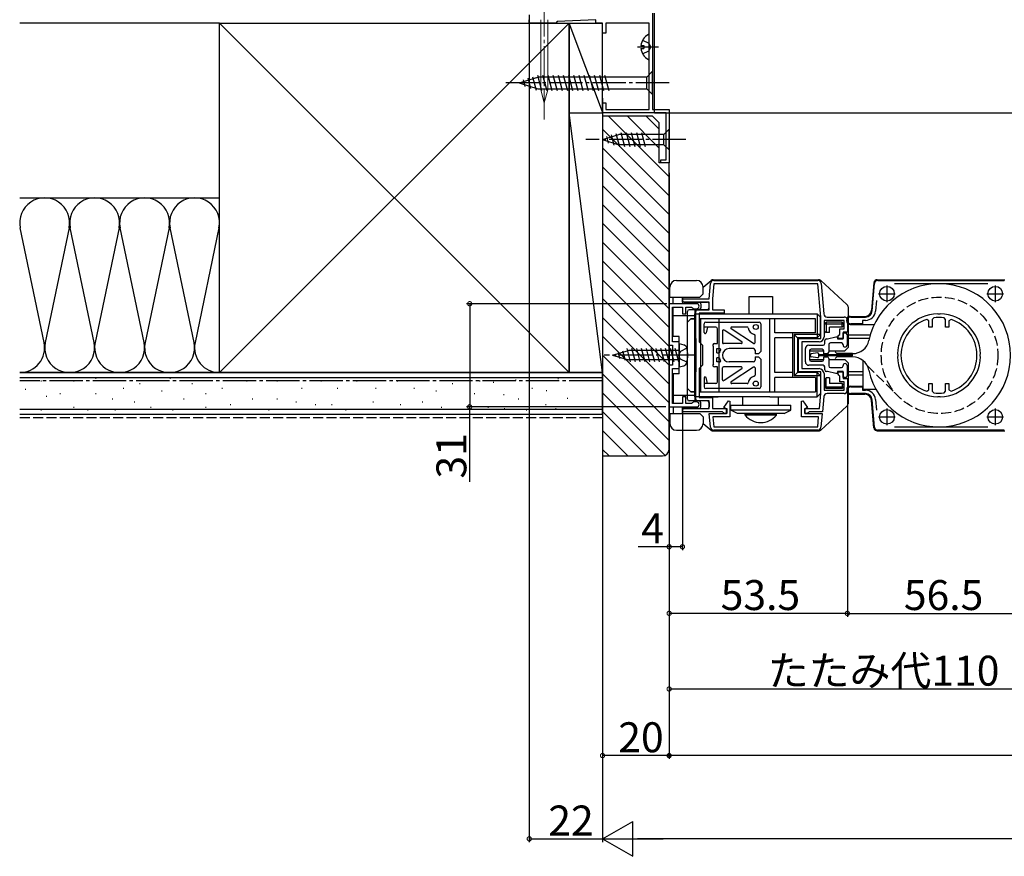
# Model space of a CAD drawing. Extents: x 0 to 1980, y 0 to 3206.
# Drawn here: x 889 to 1185, y 1745 to 1996 of the extents above; entities that cross this region are included whole.
import ezdxf

# ---------------------------------------------------------------- set-up
doc = ezdxf.new("R2010")
doc.units = 0
doc.linetypes.add('YCENTER_1', pattern=[13, 10, -1, 1, -1])
doc.linetypes.add('YHIDDEN_1', pattern=[4, 3, -1])
for name, color, linetype in [('YKK_11', 7, 'CONTINUOUS'), ('YKK_12', 2, 'CONTINUOUS'), ('YKK_13', 4, 'CONTINUOUS'), ('YKK_D', 6, 'CONTINUOUS'), ('YSS_K', 3, 'CONTINUOUS')]:
    doc.layers.add(name, color=color, linetype=linetype)
doc.styles.get("Standard").update_dxf_attribs({"font": 'txt', "bigfont": 'BIGFONT'})

msp = doc.modelspace()

# ---------------------------------------------------------------- linework, layer by layer
at = {"layer": 'YKK_11', "color": 0, "linetype": 'ByBlock', "lineweight": -2}
for p, q in [((1042.25, 1994.87), (1042.25, 1995.87)), ((1062.25, 1995.87), (1050.67, 1995.29)), ((1062.25, 1994.87), (1062.25, 1995.87)), ((1079.25, 1997.87), (1079.25, 1968.87)), ((1050.25, 1994.87), (1042.25, 1994.87)), ((1050.67, 1995.29), (1050.25, 1994.87)), ((1064.25, 1994.87), (1062.25, 1994.87)), ((1064.25, 1991.87), (1064.25, 1994.87)), ((1078.25, 1994.87), (1065.25, 1994.87)), ((1065.25, 1994.87), (1065.25, 1991.87)), ((1078.25, 1968.87), (1078.25, 1994.87)), ((1065.25, 1991.87), (1064.25, 1991.87)), ((1064.25, 1967.87), (1064.25, 1970.87)), ((1064.25, 1970.87), (1065.25, 1970.87)), ((1065.25, 1970.87), (1065.25, 1968.87)), ((1065.25, 1968.87), (1078.25, 1968.87)), ((1079.25, 1968.87), (1084.25, 1968.87)), ((1084.25, 1968.87), (1084.25, 1952.87)), ((1083.35, 1967.87), (1064.25, 1967.87)), ((1083.35, 1953.77), (1083.35, 1967.87)), ((1081.75, 1952.87), (1081.75, 1953.77)), ((1081.75, 1953.77), (1083.35, 1953.77)), ((1084.25, 1952.87), (1081.75, 1952.87)), ((1096.25, 1912.08, 0), (1096.65, 1916.66, 0)), ((1097.65, 1916.58, 0), (1097.25, 1912.03, 0)), ((1097.65, 1917.58, 0), (1128.87, 1917.58, 0)), ((1128.87, 1916.58, 0), (1097.65, 1916.58, 0)), ((1129.75, 1906.53, 0), (1128.87, 1916.58, 0)), ((1129.87, 1916.66, 0), (1130.67, 1907.49, 0)), ((1145.21, 1908.4), (1145.93, 1916.66)), ((1146.93, 1917.58), (1184.88, 1917.58)), ((1179.93, 1916.58), (1151.88, 1916.58)), ((1084.25, 1910.58, 0), (1084.25, 1898.08, 0)), ((1092.5, 1910.58, 0), (1084.25, 1910.58, 0)), ((1088.25, 1911.08, 0), (1088.25, 1912.08, 0)), ((1088.25, 1912.08, 0), (1096.25, 1912.08, 0)), ((1096.25, 1911.08, 0), (1088.25, 1911.08, 0)), ((1096.25, 1908.78, 0), (1096.25, 1911.08, 0)), ((1097.25, 1912.03, 0), (1097.25, 1908.78, 0)), ((1146.49, 1911.58), (1146.21, 1908.31)), ((1085.25, 1899.08, 0), (1085.25, 1909.58, 0)), ((1085.25, 1909.58, 0), (1088.25, 1909.58, 0)), ((1088.25, 1909.58, 0), (1088.25, 1907.58, 0)), ((1088.25, 1907.58, 0), (1089.25, 1907.58, 0)), ((1089.25, 1907.58, 0), (1089.25, 1909.58, 0)), ((1089.25, 1909.58, 0), (1090.96, 1909.58, 0)), ((1090.96, 1909.58, 0), (1091.26, 1909.33, 0)), ((1091.26, 1909.33, 0), (1091.55, 1909.08, 0)), ((1091.55, 1909.08, 0), (1092.5, 1909.08, 0)), ((1092.25, 1881.38, 0), (1092.25, 1908.78, 0)), ((1092.25, 1908.78, 0), (1096.25, 1908.78, 0)), ((1100.75, 1907.78, 0), (1093.25, 1907.78, 0)), ((1093.25, 1907.78, 0), (1093.25, 1899.08, 0)), ((1097.25, 1908.78, 0), (1100.75, 1908.78, 0)), ((1100.75, 1908.78, 0), (1100.75, 1907.78, 0)), ((1164.98, 1907.45), (1164.79, 1907.57)), ((1165.52, 1907.45), (1164.98, 1907.45)), ((1165.71, 1907.57), (1165.52, 1907.45)), ((1129.75, 1900.08, 0), (1129.75, 1906.53, 0)), ((1136.75, 1905.58, 0), (1130.75, 1905.58, 0)), ((1130.75, 1905.58, 0), (1130.75, 1900.58, 0)), ((1131.67, 1906.58, 0), (1136.75, 1906.58, 0)), ((1136.75, 1903.08, 0), (1136.75, 1905.58, 0)), ((1137.75, 1905.58, 0), (1137.75, 1902.08, 0)), ((1138.75, 1906.58), (1143.22, 1906.58)), ((1142.25, 1904.58), (1138.75, 1904.58)), ((1143.22, 1905.58), (1142.25, 1905.58)), ((1142.25, 1905.58), (1142.25, 1904.58)), ((1162.25, 1905.4), (1161.59, 1905.87)), ((1162.25, 1903.58), (1162.25, 1905.4)), ((1163.68, 1906.37), (1163.25, 1905.87)), ((1163.25, 1905.87), (1163.25, 1903.58)), ((1167.25, 1905.87), (1166.82, 1906.37)), ((1167.25, 1903.58), (1167.25, 1905.87)), ((1168.91, 1905.87), (1168.25, 1905.4)), ((1168.25, 1905.4), (1168.25, 1903.58)), ((1134.95, 1900.78, 0), (1135.2, 1901.08, 0)), ((1135.2, 1901.08, 0), (1135.45, 1901.37, 0)), ((1135.45, 1901.37, 0), (1135.45, 1903.08, 0)), ((1135.45, 1903.08, 0), (1136.75, 1903.08, 0)), ((1137.75, 1902.08, 0), (1136.45, 1902.08, 0)), ((1136.45, 1902.08, 0), (1136.45, 1900.08, 0)), ((1163.25, 1903.58), (1162.25, 1903.58)), ((1168.25, 1903.58), (1167.25, 1903.58)), ((1084.25, 1898.08, 0), (1085.25, 1898.08, 0)), ((1087.25, 1899.08, 0), (1085.25, 1899.08, 0)), ((1085.25, 1898.08, 0), (1085.25, 1892.08, 0)), ((1087.25, 1895.53, 0), (1087.25, 1899.08, 0)), ((1093.25, 1899.08, 0), (1094.25, 1898.08, 0)), ((1094.25, 1898.08, 0), (1094.25, 1892.08, 0)), ((1123.05, 1890.08, 0), (1123.05, 1900.08, 0)), ((1123.05, 1900.08, 0), (1129.75, 1900.08, 0)), ((1129.25, 1899.08, 0), (1124.05, 1899.08, 0)), ((1124.05, 1899.08, 0), (1124.05, 1891.08, 0)), ((1134.95, 1900.08, 0), (1134.95, 1900.78, 0)), ((1136.45, 1900.08, 0), (1134.95, 1900.08, 0)), ((1087.13, 1895.35, 0), (1087.25, 1895.53, 0)), ((1087.13, 1894.8, 0), (1087.13, 1895.35, 0)), ((1152.76, 1895.54), (1152.88, 1895.35)), ((1152.76, 1895.54), (1152.88, 1895.35)), ((1152.88, 1895.35), (1152.88, 1894.8)), ((1177.63, 1895.35), (1177.74, 1895.54)), ((1177.63, 1894.8), (1177.63, 1895.35)), ((1085.25, 1892.08, 0), (1084.25, 1892.08, 0)), ((1084.25, 1892.08, 0), (1084.25, 1879.58, 0)), ((1087.25, 1894.62, 0), (1087.13, 1894.8, 0)), ((1087.25, 1891.08, 0), (1087.25, 1894.62, 0)), ((1094.25, 1892.08, 0), (1093.25, 1891.08, 0)), ((1152.88, 1894.8), (1152.76, 1894.61)), ((1177.74, 1894.61), (1177.63, 1894.8)), ((1085.25, 1880.58, 0), (1085.25, 1891.08, 0)), ((1085.25, 1891.08, 0), (1087.25, 1891.08, 0)), ((1093.25, 1891.08, 0), (1093.25, 1882.38, 0)), ((1129.75, 1890.08, 0), (1123.05, 1890.08, 0)), ((1124.05, 1891.08, 0), (1129.25, 1891.08, 0)), ((1129.75, 1883.62, 0), (1129.75, 1890.08, 0)), ((1130.75, 1889.58, 0), (1130.75, 1884.58, 0)), ((1134.95, 1889.37, 0), (1134.95, 1890.08, 0)), ((1134.95, 1890.08, 0), (1136.45, 1890.08, 0)), ((1135.2, 1889.08, 0), (1134.95, 1889.37, 0)), ((1135.45, 1888.78, 0), (1135.2, 1889.08, 0)), ((1136.45, 1890.08, 0), (1136.45, 1888.08, 0)), ((1135.45, 1887.08, 0), (1135.45, 1888.78, 0)), ((1136.75, 1887.08, 0), (1135.45, 1887.08, 0)), ((1136.45, 1888.08, 0), (1137.75, 1888.08, 0)), ((1136.75, 1884.58, 0), (1136.75, 1887.08, 0)), ((1137.75, 1888.08, 0), (1137.75, 1884.58, 0)), ((1162.25, 1884.75), (1162.25, 1886.58)), ((1162.25, 1886.58), (1163.25, 1886.58)), ((1163.25, 1886.58), (1163.25, 1884.28)), ((1167.25, 1884.28), (1167.25, 1886.58)), ((1167.25, 1886.58), (1168.25, 1886.58)), ((1168.25, 1886.58), (1168.25, 1884.75)), ((1129.35, 1879.08, 0), (1129.75, 1883.62, 0)), ((1130.75, 1884.58, 0), (1136.75, 1884.58, 0)), ((1136.75, 1883.58, 0), (1131.67, 1883.58, 0)), ((1138.75, 1885.58), (1142.25, 1885.58)), ((1143.22, 1883.58), (1138.75, 1883.58)), ((1142.25, 1885.58), (1142.25, 1884.58)), ((1142.25, 1884.58), (1143.22, 1884.58)), ((1161.59, 1884.28), (1162.25, 1884.75)), ((1163.25, 1884.28), (1163.68, 1883.78)), ((1166.82, 1883.78), (1167.25, 1884.28)), ((1168.25, 1884.75), (1168.91, 1884.28)), ((1088.25, 1880.58, 0), (1085.25, 1880.58, 0)), ((1089.25, 1882.58, 0), (1088.25, 1882.58, 0)), ((1088.25, 1882.58, 0), (1088.25, 1880.58, 0)), ((1089.25, 1880.58, 0), (1089.25, 1882.58, 0)), ((1090.96, 1880.58, 0), (1089.25, 1880.58, 0)), ((1091.26, 1880.83, 0), (1090.96, 1880.58, 0)), ((1091.55, 1881.08, 0), (1091.26, 1880.83, 0)), ((1092.5, 1881.08, 0), (1091.55, 1881.08, 0)), ((1096.25, 1881.38, 0), (1092.25, 1881.38, 0)), ((1093.25, 1882.38, 0), (1097.25, 1882.38, 0)), ((1096.25, 1879.08, 0), (1096.25, 1881.38, 0)), ((1097.25, 1882.38, 0), (1097.25, 1879.08, 0)), ((1100.68, 1879.45, 0), (1102.08, 1881.43, 0)), ((1102.08, 1881.43, 0), (1102.5, 1881.29, 0)), ((1102.5, 1881.29, 0), (1102.5, 1876.58, 0)), ((1124, 1881.29, 0), (1124.42, 1881.43, 0)), ((1124, 1876.58, 0), (1124, 1881.29, 0)), ((1124.42, 1881.43, 0), (1125.82, 1879.45, 0)), ((1130.67, 1882.66, 0), (1130.27, 1878.08, 0)), ((1145.93, 1873.49), (1145.21, 1881.75)), ((1146.21, 1881.84), (1146.49, 1878.57)), ((1164.79, 1882.58), (1164.98, 1882.7)), ((1164.98, 1882.7), (1165.52, 1882.7)), ((1165.52, 1882.7), (1165.71, 1882.58)), ((1084.25, 1879.58, 0), (1092.5, 1879.58, 0)), ((1088.25, 1878.08, 0), (1088.25, 1879.08, 0)), ((1088.25, 1879.08, 0), (1096.25, 1879.08, 0)), ((1100.26, 1878.08, 0), (1088.25, 1878.08, 0)), ((1096.67, 1873.49, 0), (1096.31, 1877.58, 0)), ((1096.31, 1877.58, 0), (1101.5, 1877.58, 0)), ((1097.25, 1879.08, 0), (1101.55, 1879.08, 0)), ((1100.56, 1877.83, 0), (1100.26, 1878.08, 0)), ((1100.85, 1877.58, 0), (1100.56, 1877.83, 0)), ((1101.5, 1878.88, 0), (1100.68, 1879.45, 0)), ((1101.55, 1877.58, 0), (1100.85, 1877.58, 0)), ((1101.5, 1877.58, 0), (1101.5, 1878.88, 0)), ((1101.55, 1879.08, 0), (1101.55, 1877.58, 0)), ((1124.95, 1877.58, 0), (1124.95, 1879.08, 0)), ((1124.95, 1879.08, 0), (1129.35, 1879.08, 0)), ((1125.65, 1877.58, 0), (1124.95, 1877.58, 0)), ((1125.82, 1879.45, 0), (1125, 1878.88, 0)), ((1125, 1878.88, 0), (1125, 1877.58, 0)), ((1125, 1877.58, 0), (1130.19, 1877.58, 0)), ((1125.95, 1877.83, 0), (1125.65, 1877.58, 0)), ((1126.24, 1878.08, 0), (1125.95, 1877.83, 0)), ((1130.27, 1878.08, 0), (1126.24, 1878.08, 0)), ((1130.19, 1877.58, 0), (1129.83, 1873.49, 0)), ((1102.5, 1876.58, 0), (1097.41, 1876.58, 0)), ((1097.41, 1876.58, 0), (1097.67, 1873.58, 0)), ((1129.1, 1876.58, 0), (1124, 1876.58, 0)), ((1128.84, 1873.58, 0), (1129.1, 1876.58, 0)), ((1097.67, 1873.58, 0), (1128.84, 1873.58, 0)), ((1128.84, 1872.58, 0), (1097.67, 1872.58, 0)), ((1184.88, 1872.58), (1146.93, 1872.58)), ((1151.88, 1873.58), (1179.93, 1873.58))]:
    msp.add_line(p, q, dxfattribs=at)
at = {"layer": 'YKK_11', "color": 2}
for p, q in [((1149.65, 1916.08), (1149.65, 1911.08)), ((1182.15, 1916.08), (1182.15, 1911.08)), ((1147.15, 1913.58), (1152.15, 1913.58)), ((1179.65, 1913.58), (1184.65, 1913.58)), ((1149.65, 1879.08), (1149.65, 1874.08)), ((1182.15, 1879.08), (1182.15, 1874.08)), ((1147.15, 1876.58), (1152.15, 1876.58)), ((1179.65, 1876.58), (1184.65, 1876.58))]:
    msp.add_line(p, q, dxfattribs=at)
at = {"layer": 'YKK_11', "color": 0, "linetype": 'ByBlock', "lineweight": -2}
for centre, radius, start, end in [((1097.65, 1916.58, 0), 1, 90, 175), ((1128.87, 1916.58, 0), 1, 5, 90), ((1146.93, 1916.58), 1, 90, 175), ((1092.5, 1909.83, 0), 0.75, 270, 90), ((1131.67, 1907.58, 0), 1, 185, 270), ((1143.22, 1908.58), 2, 270, 355), ((1143.22, 1908.58), 3, 270, 355), ((1165.25, 1895.08), 12.5, 92.1176, 177.8824), ((1165.25, 1895.08), 12.5, 2.1176, 87.8824), ((1136.75, 1905.58, 0), 1, 0, 90), ((1138.75, 1905.58), 1, 90, 270), ((1165.25, 1895.08), 11.4, 108.7295, 251.2705), ((1165.25, 1895.08), 11.4, 82.0901, 97.9099), ((1165.25, 1895.08), 11.4, 288.7295, 71.2705), ((1129.25, 1900.58, 0), 1.5, 270, 360), ((1165.25, 1895.08), 12.5, 182.1176, 267.8824), ((1165.25, 1895.08), 12.5, 272.1176, 357.8824), ((1129.25, 1889.58, 0), 1.5, 0, 90), ((1131.67, 1882.58, 0), 1, 90, 175), ((1136.75, 1884.58, 0), 1, 270, 360), ((1138.75, 1884.58), 1, 90, 270), ((1143.22, 1881.58), 3, 5, 90), ((1143.22, 1881.58), 2, 5, 90), ((1165.25, 1895.08), 11.4, 262.0901, 277.9099), ((1092.5, 1880.33, 0), 0.75, 270, 90), ((1097.67, 1873.58, 0), 1, 185, 270), ((1128.84, 1873.58, 0), 1, 270, 355), ((1146.93, 1873.58), 1, 185, 270)]:
    msp.add_arc(centre, radius, start, end, dxfattribs=at)
at = {"layer": 'YKK_12', "linetype": 'Continuous'}
for p, q in [((1079.75, 1997.87), (1079.75, 1967.87)), ((1079.85, 1967.87), (1347, 1967.87))]:
    msp.add_line(p, q, dxfattribs=at)
at = {"layer": 'YKK_12', "linetype": 'YHIDDEN_1'}
msp.add_line((1143.69, 1892.02), (1152.08, 1883.79), dxfattribs=at)
msp.add_circle((1165.45, 1895.08), 17.5, dxfattribs=at)
at = {"layer": 'YKK_13', "linetype": 'YCENTER_1', "lineweight": 13}
msp.add_line((1046.75, 2000.87), (1046.75, 1965.87), dxfattribs=at)
at = {"layer": 'YKK_13', "linetype": 'Continuous', "lineweight": 13}
for p, q in [((1045.7, 1995.87), (1045.7, 1974.79)), ((1047.8, 1974.79), (1047.8, 1995.87)), ((1046.75, 1970.87), (1045.7, 1974.79)), ((1046.75, 1974.93), (1046.75, 1970.87)), ((1046.75, 1970.87), (1047.8, 1974.79))]:
    msp.add_line(p, q, dxfattribs=at)
at = {"layer": 'YKK_13', "linetype": 'YHIDDEN_1'}
for p, q in [((1076.29, 1989.72), (1078.1, 1988.82)), ((1078.71, 1987.67), (1078.1, 1988.82)), ((1078.71, 1987.67), (1078.1, 1986.53)), ((1076.29, 1985.62), (1078.1, 1986.53)), ((1087.66, 1896.23), (1087.04, 1895.08)), ((1087.66, 1893.93), (1087.04, 1895.08)), ((1089.6, 1897.18), (1087.66, 1896.23)), ((1089.6, 1892.98), (1087.66, 1893.93))]:
    msp.add_line(p, q, dxfattribs=at)
at = {"layer": 'YKK_13', "linetype": 'Continuous'}
for p, q in [((1078.25, 1984.08), (1078.25, 1991.27)), ((1075.77, 1988.1), (1076.65, 1988.1)), ((1075.77, 1987.25), (1076.65, 1987.25)), ((1076.65, 1988.1), (1076.65, 1987.25)), ((1039.25, 1976.87), (1044.8, 1978.62)), ((1040.4, 1977.81), (1040.95, 1975.76)), ((1041.83, 1978.26), (1042.64, 1975.23)), ((1043.26, 1978.71), (1044.34, 1974.69)), ((1044.7, 1979.17), (1045.93, 1974.57)), ((1077.5, 1978.62), (1044.8, 1978.62)), ((1046.25, 1979.17), (1047.48, 1974.57)), ((1047.8, 1979.17), (1049.03, 1974.57)), ((1049.35, 1979.17), (1050.58, 1974.57)), ((1050.9, 1979.17), (1052.14, 1974.57)), ((1052.46, 1979.17), (1053.69, 1974.57)), ((1054.01, 1979.17), (1055.24, 1974.57)), ((1055.56, 1979.17), (1056.8, 1974.57)), ((1057.12, 1979.17), (1058.35, 1974.57)), ((1058.67, 1979.17), (1059.9, 1974.57)), ((1060.22, 1979.17), (1061.45, 1974.57)), ((1061.78, 1979.17), (1063.01, 1974.57)), ((1063.33, 1979.17), (1064.56, 1974.57)), ((1064.88, 1979.17), (1066.11, 1974.57)), ((1079.25, 1980.37), (1077.5, 1978.62)), ((1077.5, 1975.12), (1077.5, 1978.62)), ((1079.25, 1973.37), (1079.25, 1980.37)), ((1039.25, 1976.87), (1044.8, 1975.12)), ((1044.8, 1975.12), (1077.5, 1975.12)), ((1079.25, 1973.37), (1077.5, 1975.12)), ((1084.25, 1962.97), (1082.7, 1961.42)), ((1084.25, 1956.77), (1084.25, 1962.97)), ((1064.25, 1959.87), (1069.17, 1961.42)), ((1065.4, 1960.81), (1065.95, 1958.76)), ((1066.83, 1961.26), (1067.64, 1958.23)), ((1068.26, 1961.71), (1069.32, 1957.77)), ((1082.7, 1961.42), (1069.17, 1961.42)), ((1069.75, 1961.97), (1070.87, 1957.77)), ((1071.3, 1961.97), (1072.42, 1957.77)), ((1072.85, 1961.97), (1073.98, 1957.77)), ((1074.4, 1961.97), (1075.53, 1957.77)), ((1075.96, 1961.97), (1077.08, 1957.77)), ((1082.7, 1958.32), (1082.7, 1961.42)), ((1064.25, 1959.87), (1069.17, 1958.32)), ((1082.7, 1958.32), (1069.17, 1958.32)), ((1084.25, 1956.77), (1082.7, 1958.32)), ((1097.51, 1917.78), (1129.07, 1917.78)), ((1129.74, 1917.52), (1137.62, 1910.37)), ((1145.73, 1916.86), (1145.01, 1908.6)), ((1146.73, 1917.78), (1185.08, 1917.78)), ((1108.25, 1912.78), (1115.25, 1912.78)), ((1108.25, 1907.58), (1108.25, 1912.78)), ((1115.25, 1912.78), (1115.25, 1907.58)), ((1092.25, 1907.58), (1128.65, 1907.58)), ((1128.65, 1907.58), (1128.65, 1900.28)), ((1128.65, 1907.58), (1129.65, 1906.58)), ((1137.95, 1909.63), (1137.95, 1897.38)), ((1128.15, 1906.08), (1093.25, 1906.08)), ((1094.75, 1901.88), (1094.75, 1904.58)), ((1095.25, 1905.08), (1111.25, 1905.08)), ((1111.75, 1904.58), (1111.75, 1896.23)), ((1114.44, 1884.08), (1114.44, 1906.08)), ((1115.94, 1901.78), (1115.94, 1906.08)), ((1128.15, 1901.78), (1128.15, 1906.08)), ((1129.65, 1901.28), (1129.65, 1906.58)), ((1130.85, 1904.58), (1131.35, 1905.08)), ((1130.85, 1904.58), (1136.65, 1904.58)), ((1130.85, 1902.38), (1130.85, 1904.58)), ((1131.35, 1905.08), (1131.35, 1901.88)), ((1136.15, 1905.08), (1131.35, 1905.08)), ((1136.15, 1903.58), (1136.15, 1905.08)), ((1136.65, 1904.58), (1136.15, 1905.08)), ((1136.15, 1903.58), (1136.65, 1904.08)), ((1136.65, 1904.08), (1136.65, 1904.58)), ((1137.55, 1905.38), (1137.55, 1905.78)), ((1137.95, 1906.78), (1143.04, 1906.78)), ((1138.55, 1904.38), (1145.87, 1904.38)), ((1098.25, 1903.58), (1094.75, 1903.58)), ((1095.75, 1903.58), (1095.34, 1901.78)), ((1098.75, 1898.58), (1098.75, 1903.08)), ((1100.25, 1902.41), (1100.25, 1898.88)), ((1106.09, 1899.13), (1100.72, 1902.66)), ((1109.59, 1898.62), (1102.89, 1903.02)), ((1107.72, 1903.58), (1103.05, 1903.58)), ((1110.05, 1898.88), (1110.05, 1901.08)), ((1128.15, 1901.78), (1115.94, 1901.78)), ((1121.25, 1901.78), (1121.25, 1888.38)), ((1122.75, 1900.28), (1121.75, 1901.28)), ((1121.75, 1901.28), (1121.75, 1888.88)), ((1129.65, 1901.28), (1121.75, 1901.28)), ((1128.65, 1900.28), (1129.65, 1901.28)), ((1130.85, 1902.38), (1131.35, 1901.88)), ((1132.35, 1901.88), (1131.35, 1901.88)), ((1132.35, 1901.88), (1132.35, 1903.58)), ((1136.15, 1903.58), (1132.35, 1903.58)), ((1136.45, 1899.98), (1136.45, 1901.78)), ((1136.45, 1901.78), (1137.15, 1901.78)), ((1137.65, 1901.28), (1137.65, 1898.18)), ((1144.61, 1901.08), (1137.95, 1901.08)), ((1087.25, 1898.58), (1087.25, 1891.58)), ((1087.25, 1898.58), (1088.66, 1898.2)), ((1097.85, 1898.58), (1098.75, 1898.58)), ((1105.93, 1898.58), (1100.55, 1898.58)), ((1115.94, 1889.88), (1115.94, 1900.28)), ((1121.25, 1900.28), (1115.94, 1900.28)), ((1128.65, 1900.28), (1122.75, 1900.28)), ((1122.75, 1900.28), (1122.75, 1889.88)), ((1126.15, 1898.08), (1130.45, 1898.08)), ((1130.95, 1898.58), (1130.95, 1899.48)), ((1131.45, 1899.98), (1131.75, 1899.98)), ((1131.75, 1899.98), (1134.25, 1900.58)), ((1132.15, 1898.28), (1132.15, 1896.03)), ((1135.95, 1898.78), (1132.65, 1898.78)), ((1134.25, 1900.58), (1134.75, 1900.58)), ((1134.75, 1900.58), (1134.75, 1899.98)), ((1134.75, 1899.98), (1136.45, 1899.98)), ((1136.45, 1898.18), (1136.45, 1898.28)), ((1144.34, 1900.08), (1137.95, 1900.08)), ((1067.25, 1895.08), (1072.08, 1896.48)), ((1067.25, 1895.08), (1072.08, 1893.68)), ((1067.86, 1894.83), (1067.73, 1895.28)), ((1069.49, 1894.15), (1069.04, 1895.82)), ((1071.12, 1893.48), (1070.34, 1896.36)), ((1072.67, 1893.08), (1071.6, 1897.08)), ((1087.25, 1896.48), (1072.08, 1896.48)), ((1074.12, 1893.08), (1073.05, 1897.08)), ((1075.57, 1893.08), (1074.5, 1897.08)), ((1077.02, 1893.08), (1075.95, 1897.08)), ((1078.47, 1893.08), (1077.4, 1897.08)), ((1079.92, 1893.08), (1078.85, 1897.08)), ((1081.37, 1893.08), (1080.3, 1897.08)), ((1082.82, 1893.08), (1081.75, 1897.08)), ((1084.27, 1893.08), (1083.2, 1897.08)), ((1085.72, 1893.08), (1084.64, 1897.08)), ((1087.17, 1893.08), (1086.09, 1897.08)), ((1097.55, 1892.48), (1097.55, 1897.68)), ((1098.55, 1897.08), (1099.42, 1897.08)), ((1098.55, 1895.83), (1098.55, 1897.08)), ((1098.55, 1895.83), (1099.35, 1895.83)), ((1109.55, 1897.08), (1102.25, 1897.08)), ((1110.05, 1896.58), (1110.05, 1895.53)), ((1111.05, 1895.53), (1110.05, 1895.53)), ((1111.75, 1896.23), (1111.05, 1895.53)), ((1125.15, 1893.08), (1125.15, 1897.08)), ((1126.35, 1896.38), (1126.35, 1893.78)), ((1126.35, 1896.38), (1130.65, 1896.38)), ((1126.35, 1896.38), (1126.35, 1893.78)), ((1126.35, 1896.38), (1126.35, 1893.78)), ((1126.35, 1896.38), (1130.65, 1896.38)), ((1126.65, 1894.94), (1126.65, 1895.21)), ((1130.15, 1896.88), (1126.85, 1896.88)), ((1128.81, 1895.78), (1126.91, 1895.51)), ((1129.15, 1894.67), (1129.15, 1895.48)), ((1129.15, 1895.28), (1139.15, 1895.28)), ((1130.65, 1895.53), (1130.65, 1896.38)), ((1131.65, 1895.53), (1130.65, 1895.53)), ((1132.15, 1896.38), (1136.95, 1896.38)), ((1134.55, 1895.58), (1134.05, 1896.08)), ((1139.33, 1895.58), (1134.55, 1895.58)), ((1136.95, 1896.38), (1137.95, 1897.38)), ((1139.15, 1895.28), (1139.15, 1894.88)), ((1087.25, 1893.68), (1072.08, 1893.68)), ((1099.35, 1894.33), (1098.55, 1894.33)), ((1098.55, 1893.08), (1098.55, 1894.33)), ((1099.42, 1893.08), (1098.55, 1893.08)), ((1109.55, 1893.08), (1102.25, 1893.08)), ((1110.05, 1894.63), (1110.05, 1893.58)), ((1110.05, 1894.63), (1111.05, 1894.63)), ((1111.05, 1894.63), (1111.75, 1893.93)), ((1111.75, 1893.93), (1111.75, 1885.58)), ((1130.45, 1892.08), (1126.15, 1892.08)), ((1126.35, 1893.78), (1130.65, 1893.78)), ((1126.35, 1893.78), (1130.65, 1893.78)), ((1126.85, 1893.28), (1130.15, 1893.28)), ((1128.81, 1894.37), (1126.91, 1894.64)), ((1139.15, 1894.88), (1129.15, 1894.88)), ((1130.65, 1893.78), (1130.65, 1894.63)), ((1130.65, 1894.63), (1131.65, 1894.63)), ((1132.15, 1894.13), (1132.15, 1891.88)), ((1132.15, 1893.78), (1136.95, 1893.78)), ((1134.55, 1894.58), (1134.05, 1894.08)), ((1139.33, 1894.58), (1134.55, 1894.58)), ((1136.95, 1893.78), (1137.95, 1892.78)), ((1137.95, 1892.78), (1137.95, 1880.52)), ((1142.45, 1892.58), (1142.45, 1893.48)), ((1142.45, 1884.88), (1142.45, 1892.58)), ((1087.25, 1891.58), (1088.66, 1891.95)), ((1098.75, 1891.58), (1097.85, 1891.58)), ((1098.75, 1887.08), (1098.75, 1891.58)), ((1100.25, 1887.75), (1100.25, 1891.28)), ((1105.93, 1891.58), (1100.55, 1891.58)), ((1106.09, 1891.02), (1100.72, 1887.5)), ((1109.59, 1891.53), (1102.89, 1887.13)), ((1110.05, 1891.28), (1110.05, 1889.08)), ((1121.25, 1889.88), (1115.94, 1889.88)), ((1122.75, 1889.88), (1121.75, 1888.88)), ((1128.65, 1889.88), (1122.75, 1889.88)), ((1128.65, 1882.58), (1128.65, 1889.88)), ((1128.65, 1889.88), (1129.65, 1888.88)), ((1130.95, 1890.68), (1130.95, 1891.58)), ((1131.75, 1890.18), (1131.45, 1890.18)), ((1134.25, 1889.58), (1131.75, 1890.18)), ((1132.65, 1891.38), (1135.95, 1891.38)), ((1134.75, 1889.58), (1134.25, 1889.58)), ((1136.45, 1890.18), (1134.75, 1890.18)), ((1134.75, 1890.18), (1134.75, 1889.58)), ((1136.45, 1891.88), (1136.45, 1891.98)), ((1136.45, 1888.38), (1136.45, 1890.18)), ((1137.65, 1891.98), (1137.65, 1888.88)), ((1142.45, 1890.08), (1137.95, 1890.08)), ((1142.45, 1889.08), (1137.95, 1889.08)), ((1094.75, 1888.28), (1094.75, 1885.58)), ((1098.25, 1886.58), (1094.75, 1886.58)), ((1095.75, 1886.58), (1095.34, 1888.37)), ((1107.72, 1886.58), (1103.05, 1886.58)), ((1128.15, 1888.38), (1115.94, 1888.38)), ((1115.94, 1884.08), (1115.94, 1888.38)), ((1129.65, 1888.88), (1121.75, 1888.88)), ((1128.15, 1888.38), (1128.15, 1884.08)), ((1129.65, 1888.88), (1129.65, 1883.58)), ((1130.85, 1887.78), (1131.35, 1888.28)), ((1130.85, 1887.78), (1130.85, 1885.58)), ((1131.35, 1885.08), (1131.35, 1888.28)), ((1132.35, 1888.28), (1131.35, 1888.28)), ((1132.35, 1888.28), (1132.35, 1886.58)), ((1136.15, 1886.58), (1132.35, 1886.58)), ((1136.15, 1886.58), (1136.15, 1885.08)), ((1136.15, 1886.58), (1136.65, 1886.08)), ((1137.15, 1888.38), (1136.45, 1888.38)), ((1093.25, 1884.08), (1128.15, 1884.08)), ((1111.25, 1885.08), (1095.25, 1885.08)), ((1128.65, 1882.58), (1129.65, 1883.58)), ((1130.85, 1885.58), (1136.65, 1885.58)), ((1130.85, 1885.58), (1131.35, 1885.08)), ((1136.15, 1885.08), (1131.35, 1885.08)), ((1136.65, 1885.58), (1136.15, 1885.08)), ((1136.65, 1886.08), (1136.65, 1885.58)), ((1137.55, 1884.78), (1137.55, 1884.38)), ((1137.95, 1883.38), (1143.02, 1883.38)), ((1138.55, 1885.78), (1142.45, 1885.78)), ((1142.45, 1884.88), (1146.33, 1884.88)), ((1114.5, 1882.58), (1092.25, 1882.58)), ((1093.95, 1882.58), (1099, 1882.58)), ((1106.4, 1880.08), (1106.4, 1882.58)), ((1114.5, 1882.58), (1128.65, 1882.58)), ((1117.1, 1880.08), (1117.1, 1882.58)), ((1145.73, 1873.29), (1145.01, 1881.55)), ((1102.75, 1878.58), (1102.75, 1880.08)), ((1102.75, 1880.08), (1120.75, 1880.08)), ((1120.75, 1878.58), (1102.75, 1878.58)), ((1104.75, 1877.58), (1102.75, 1878.58)), ((1118.75, 1877.58), (1104.75, 1877.58)), ((1107.05, 1877.09), (1107.05, 1877.38)), ((1107.05, 1877.38), (1116.45, 1877.38)), ((1108.25, 1877.58), (1108.25, 1877.38)), ((1108.25, 1877.38), (1115.25, 1877.38)), ((1115.25, 1877.38), (1115.25, 1877.58)), ((1116.45, 1877.09), (1116.45, 1877.38)), ((1118.75, 1877.58), (1120.75, 1878.58)), ((1120.75, 1878.58), (1120.75, 1880.08)), ((1129.74, 1872.63), (1137.62, 1879.78)), ((1116.45, 1877.09), (1107.05, 1877.09)), ((1097.51, 1872.38), (1129.07, 1872.38)), ((1146.73, 1872.38), (1185.08, 1872.38))]:
    msp.add_line(p, q, dxfattribs=at)
at = {"layer": 'YKK_13', "linetype": 'YCENTER_1'}
for p, q in [((1074.75, 1987.67), (1081.07, 1987.67)), ((1084.25, 1976.87), (1034.25, 1976.87)), ((1089.25, 1959.87), (1059.25, 1959.87)), ((1092.35, 1895.08), (1064.75, 1895.08))]:
    msp.add_line(p, q, dxfattribs=at)
at = {"layer": 'YKK_13'}
for p, q in [((1086.45, 1917.58, 0), (1092.45, 1917.58, 0)), ((1094.45, 1915.53), (1096.87, 1917.54)), ((1084.45, 1912.58, 0), (1084.45, 1915.58, 0)), ((1093.45, 1912.58, 0), (1094.45, 1913.58, 0)), ((1094.45, 1913.58, 0), (1094.45, 1915.58, 0)), ((1084.45, 1912.58, 0), (1093.45, 1912.58, 0)), ((1085.45, 1910.58, 0), (1085.45, 1912.58, 0)), ((1088.25, 1911.58), (1088.25, 1912.58, 0)), ((1088.25, 1912.58, 0), (1088.25, 1910.58, 0)), ((1093.25, 1911.08, 0), (1088.25, 1911.08, 0)), ((1093.25, 1911.08, 0), (1088.25, 1911.08, 0)), ((1088.75, 1911.08), (1095.75, 1911.08)), ((1093.75, 1910.58, 0), (1093.75, 1909.28, 0)), ((1096.25, 1909.28), (1096.25, 1910.58)), ((1085.45, 1900.68, 0), (1085.45, 1909.56, 0)), ((1085.45, 1907.08, 0), (1091.95, 1907.08, 0)), ((1089.75, 1881.88), (1089.75, 1908.28)), ((1095.75, 1908.78), (1090.25, 1908.78)), ((1091.95, 1909.08, 0), (1091.95, 1881.08, 0)), ((1091.95, 1882.58, 0), (1091.95, 1907.58, 0)), ((1092.25, 1882.58), (1092.25, 1907.58)), ((1093.25, 1908.78, 0), (1092.75, 1908.78, 0)), ((1093.25, 1908.78, 0), (1092.75, 1908.78, 0)), ((1089.75, 1905.08), (1090.75, 1906.08)), ((1092.25, 1906.08), (1090.75, 1906.08)), ((1090.75, 1906.08), (1092.25, 1906.08)), ((1093.75, 1884.08), (1093.75, 1906.08)), ((1099.25, 1884.08), (1099.25, 1906.08)), ((1087.25, 1900.68, 0), (1085.45, 1900.68, 0)), ((1087.25, 1889.48, 0), (1087.25, 1900.68, 0)), ((1092.25, 1900.08), (1092.25, 1890.08)), ((1085.45, 1889.48, 0), (1085.45, 1880.59, 0)), ((1087.25, 1889.48, 0), (1085.45, 1889.48, 0)), ((1089.75, 1885.08), (1090.75, 1884.08)), ((1092.25, 1884.08), (1090.75, 1884.08)), ((1090.75, 1884.08), (1092.25, 1884.08)), ((1085.45, 1883.08, 0), (1091.95, 1883.08, 0)), ((1095.75, 1881.38), (1090.25, 1881.38)), ((1093.25, 1881.38, 0), (1092.75, 1881.38, 0)), ((1093.75, 1879.58, 0), (1093.75, 1880.88, 0)), ((1096.25, 1880.88), (1096.25, 1879.58)), ((1084.45, 1877.58, 0), (1093.45, 1877.58, 0)), ((1084.45, 1877.58, 0), (1084.45, 1874.58, 0)), ((1085.45, 1879.58, 0), (1085.45, 1877.58, 0)), ((1088.25, 1877.58, 0), (1088.25, 1879.58, 0)), ((1093.25, 1879.08, 0), (1088.25, 1879.08, 0)), ((1093.25, 1879.08, 0), (1088.25, 1879.08, 0)), ((1088.25, 1878.58), (1088.25, 1877.58, 0)), ((1088.75, 1879.08), (1095.75, 1879.08)), ((1093.45, 1877.58, 0), (1094.45, 1876.58, 0)), ((1094.45, 1876.58, 0), (1094.45, 1874.58, 0)), ((1094.45, 1874.63, 0), (1096.87, 1872.61)), ((1086.45, 1872.58, 0), (1092.45, 1872.58, 0))]:
    msp.add_line(p, q, dxfattribs=at)
at = {"layer": 'YKK_13', "linetype": 'Continuous'}
for centre, radius in [((1149.65, 1913.58), 2.2), ((1182.15, 1913.58), 2.2), ((1110.25, 1903.58), 0.75), ((1110.25, 1886.58), 0.75), ((1149.65, 1876.58), 2.2), ((1182.15, 1876.58), 2.2)]:
    msp.add_circle(centre, radius, dxfattribs=at)
for centre, radius, start, end in [((1079.95, 1987.67), 4.2, 117.281, 174.1923), ((1078.1, 1991.27), 0.154, 0, 117.281), ((1079.95, 1987.67), 4.2, 185.8077, 242.719), ((1078.1, 1984.08), 0.154, 242.719, 0), ((1129.07, 1916.78), 1, 47.8271, 90), ((1165.25, 1895.08), 21.5, 191.9786, 168.0214), ((1146.73, 1916.78), 1, 90, 175), ((1136.95, 1909.63), 1, 0, 47.8271), ((1143.02, 1908.78), 2, 270, 355), ((1095.25, 1904.58), 0.5, 90, 180), ((1111.25, 1904.58), 0.5, 0, 90), ((1138.55, 1905.78), 1, 90, 180), ((1138.55, 1905.38), 1, 180, 270), ((1095.05, 1901.88), 0.3, 180, 342.3979), ((1098.25, 1903.08), 0.5, 0, 90), ((1100.55, 1902.41), 0.3, 56.7064, 180), ((1103.05, 1903.28), 0.3, 90, 237.3391), ((1107.72, 1903.28), 0.3, 6.7563, 90), ((1110.25, 1903.58), 2.25, 186.7563, 258.6923), ((1109.75, 1901.08), 0.3, 0, 78.6923), ((1137.15, 1901.28), 0.5, 0, 90), ((1088.32, 1896.94), 1.3, 14.0353, 75), ((1097.85, 1898.08), 0.5, 90, 233.1301), ((1100.55, 1898.88), 0.3, 180, 270), ((1105.93, 1898.88), 0.3, 270, 56.7064), ((1109.75, 1898.88), 0.3, 237.3391, 0), ((1126.15, 1897.08), 1, 90, 180), ((1130.45, 1898.58), 0.5, 270, 0), ((1131.45, 1899.48), 0.5, 90, 180), ((1132.65, 1898.28), 0.5, 90, 180), ((1135.95, 1898.28), 0.5, 0, 90), ((1137.05, 1898.18), 0.6, 180, 0), ((1139.33, 1900.58), 5, 270, 348.0214), ((1080.85, 1895.08), 9, 345.9647, 14.0353), ((1102.25, 1895.08), 3, 148.9924, 165.5225), ((1099.42, 1896.78), 0.3, 328.9924, 90), ((1102.25, 1895.08), 2, 90, 270), ((1109.55, 1896.58), 0.5, 0, 90), ((1126.85, 1896.38), 0.5, 90, 180), ((1126.95, 1895.21), 0.3, 98, 180), ((1128.85, 1895.48), 0.3, 0, 98), ((1130.15, 1896.38), 0.5, 0, 90), ((1131.65, 1896.03), 0.5, 270, 0), ((1088.32, 1893.21), 1.3, 285, 345.9647), ((1097.85, 1892.08), 0.5, 126.8699, 270), ((1102.25, 1895.08), 3, 194.4775, 211.0076), ((1099.42, 1893.38), 0.3, 270, 31.0076), ((1109.55, 1893.58), 0.5, 270, 0), ((1126.15, 1893.08), 1, 180, 270), ((1126.85, 1893.78), 0.5, 180, 270), ((1126.95, 1894.94), 0.3, 180, 262), ((1128.85, 1894.67), 0.3, 262, 0), ((1130.15, 1893.78), 0.5, 270, 0), ((1130.45, 1891.58), 0.5, 0, 90), ((1131.65, 1894.13), 0.5, 0, 90), ((1137.05, 1891.98), 0.6, 360, 180), ((1139.33, 1889.58), 5, 11.9786, 90), ((1100.55, 1891.28), 0.3, 90, 180), ((1105.93, 1891.28), 0.3, 303.2936, 90), ((1109.75, 1891.28), 0.3, 0, 122.6609), ((1109.75, 1889.08), 0.3, 281.3077, 0), ((1131.45, 1890.68), 0.5, 180, 270), ((1132.65, 1891.88), 0.5, 180, 270), ((1135.95, 1891.88), 0.5, 270, 360), ((1095.05, 1888.28), 0.3, 17.6021, 180), ((1098.25, 1887.08), 0.5, 270, 0), ((1100.55, 1887.75), 0.3, 180, 303.2936), ((1103.05, 1886.88), 0.3, 122.6609, 270), ((1107.72, 1886.88), 0.3, 270, 353.2437), ((1110.25, 1886.58), 2.25, 101.3077, 173.2437), ((1137.15, 1888.88), 0.5, 270, 0), ((1095.25, 1885.58), 0.5, 180, 270), ((1111.25, 1885.58), 0.5, 270, 0), ((1138.55, 1884.78), 1, 90, 180), ((1138.55, 1884.38), 1, 180, 270), ((1143.02, 1881.38), 2, 5, 90), ((1136.95, 1880.52), 1, 312.1729, 0), ((1111.75, 1880.98), 6.1, 219.6019, 320.3981), ((1129.07, 1873.38), 1, 270, 312.1729), ((1146.73, 1873.38), 1, 185, 270)]:
    msp.add_arc(centre, radius, start, end, dxfattribs=at)
at = {"layer": 'YKK_13', "linetype": 'Continuous', "lineweight": 13}
for centre, start, end in [((1046.35, 1973.96), 67.2141, 127.7859), ((1047.16, 1973.96), 52.2141, 112.7859)]:
    msp.add_arc(centre, 1.05, start, end, dxfattribs=at)
at = {"layer": 'YKK_13'}
for centre, radius, start, end in [((1086.45, 1915.58, 0), 2, 90, 180), ((1092.45, 1915.58, 0), 2, 0, 90), ((1097.51, 1916.78), 1, 90, 129.8056), ((1088.75, 1911.58), 0.5, 180, 270), ((1093.25, 1910.58, 0), 0.5, 360, 90), ((1095.75, 1910.58), 0.5, 360, 90), ((1090.25, 1908.28), 0.5, 90, 180), ((1092.75, 1908.28, 0), 0.5, 90, 180), ((1093.25, 1909.28, 0), 0.5, 270, 360), ((1095.75, 1909.28), 0.5, 270, 360), ((1090.25, 1881.88), 0.5, 180, 270), ((1092.75, 1881.88, 0), 0.5, 180, 270), ((1093.25, 1880.88, 0), 0.5, 0, 90), ((1095.75, 1880.88), 0.5, 0, 90), ((1088.75, 1878.58), 0.5, 90, 180), ((1093.25, 1879.58, 0), 0.5, 270, 0), ((1095.75, 1879.58), 0.5, 270, 0), ((1086.45, 1874.58, 0), 2, 180, 270), ((1092.45, 1874.58, 0), 2, 270, 360), ((1097.51, 1873.38), 1, 230.1944, 270)]:
    msp.add_arc(centre, radius, start, end, dxfattribs=at)
at = {"layer": 'YKK_D'}
for p, q in [((1042.25, 1997.34), (1042.25, 1748.87)), ((1064.25, 1972.32), (1064.25, 1773.87)), ((1064.25, 1961.98), (1064.25, 1748.87)), ((1084.25, 1949.92), (1084.25, 1773.87)), ((1083.55, 1910.58, 0), (1023.36, 1910.58, 0)), ((1024.36, 1910.58, 0), (1024.36, 1879.58, 0)), ((1137.75, 1883.58, 0), (1137.75, 1816.58, 0)), ((1083.25, 1879.58, 0), (1023.36, 1879.58, 0)), ((1024.36, 1857.07, 0), (1024.36, 1879.58, 0)), ((1088.25, 1877.58, 0), (1088.25, 1836.58, 0)), ((1084.25, 1857.88, 0), (1084.25, 1816.58, 0)), ((1084.25, 1857.88, 0), (1084.25, 1793.87, 0)), ((1084.25, 1857.88, 0), (1084.25, 1836.58, 0)), ((1137.75, 1857.88, 0), (1137.75, 1816.58, 0)), ((1084.25, 1846.82), (1084.25, 1773.87)), ((1084.25, 1837.58, 0), (1074.9, 1837.58, 0)), ((1088.25, 1837.58, 0), (1084.25, 1837.58, 0)), ((1137.75, 1817.58, 0), (1084.25, 1817.58, 0)), ((1137.75, 1817.58, 0), (1194.25, 1817.58, 0)), ((1084.25, 1794.87, 0), (1194.35, 1794.87, 0)), ((1084.25, 1774.87), (1064.25, 1774.87)), ((1614.25, 1774.87), (1084.25, 1774.87)), ((1042.25, 1749.87), (1064.25, 1749.87)), ((1623.75, 1749.87), (1074.75, 1749.87))]:
    msp.add_line(p, q, dxfattribs=at)
at = {"layer": 'YKK_D', "lineweight": -2}
for p, q in [((1064.25, 1749.87), (1073.35, 1755.12)), ((1073.35, 1744.62), (1073.35, 1755.12)), ((1064.25, 1749.87), (1073.35, 1744.62)), ((1064.25, 1749.87), (1082.44, 1749.87))]:
    msp.add_line(p, q, dxfattribs=at)
at = {"layer": 'YKK_D', "linetype": 'ByBlock'}
for points, const_width in [([(1024.36, 1910.42, 1), (1024.36, 1910.73, 1)], 1.27), ([(1024.36, 1879.73, 1), (1024.36, 1879.42, 1)], 1.27), ([(1084.41, 1837.58, 1), (1084.09, 1837.58, 1)], 1.27), ([(1088.09, 1837.58, 1), (1088.41, 1837.58, 1)], 1.27), ([(1084.41, 1817.58, 1), (1084.09, 1817.58, 1)], 1.27), ([(1137.59, 1817.58, 1), (1137.91, 1817.58, 1)], 1.27), ([(1137.91, 1817.58, 1), (1137.59, 1817.58, 1)], 1.27), ([(1084.41, 1794.87, 1), (1084.09, 1794.87, 1)], 1.27), ([(1064.41, 1774.87, 1), (1064.09, 1774.87, 1)], 1.27), ([(1084.09, 1774.87, 1), (1084.41, 1774.87, 1)], 1.27), ([(1084.36, 1774.87, 1), (1084.15, 1774.87, 1)], 0.85), ([(1042.41, 1749.87, 1), (1042.09, 1749.87, 1)], 1.27)]:
    msp.add_lwpolyline(points, format="xyb", close=True, dxfattribs=dict(at, const_width=const_width))
at = {"layer": 'YSS_K', "linetype": 'Continuous'}
for p, q in [((949.25, 1994.87), (889.34, 1994.87)), ((1054.25, 1889.87), (949.25, 1994.87)), ((1054.25, 1994.87), (949.25, 1889.87)), ((994.25, 1994.87), (1039.25, 1994.87)), ((1054.25, 1994.87), (1064.25, 1994.87)), ((1054.25, 1967.87), (1054.25, 1994.87)), ((1064.25, 1968.17), (1054.25, 1994.87)), ((1055.25, 1994.87), (1062.25, 1994.87)), ((1064.25, 1967.87), (1064.25, 1994.87)), ((1054.25, 1967.87), (1064.25, 1967.87)), ((1054.25, 1889.87), (1054.25, 1967.87)), ((1054.25, 1967.87), (1064.25, 1967.87)), ((1064.25, 1889.87), (1054.25, 1967.87)), ((1064.25, 1967.87), (1064.25, 1889.87)), ((1066.05, 1966.87), (1084.25, 1948.67)), ((1071.7, 1966.87), (1081.25, 1957.32)), ((1077.36, 1966.87), (1081.25, 1962.98)), ((1084.25, 1943.01), (1064.25, 1963.01)), ((1084.25, 1937.35), (1064.25, 1957.35)), ((1084.25, 1931.7), (1064.25, 1951.7)), ((1084.25, 1926.04), (1064.25, 1946.04)), ((889.34, 1942.37), (949.25, 1942.37)), ((1084.25, 1920.38), (1064.25, 1940.38)), ((1084.25, 1937.35), (1083.73, 1937.87)), ((1084.25, 1914.73), (1064.25, 1934.73)), ((896.59, 1898.9), (889.41, 1933.34)), ((904.09, 1933.34), (896.91, 1898.9)), ((911.59, 1898.9), (904.41, 1933.34)), ((919.09, 1933.34), (911.91, 1898.9)), ((926.59, 1898.9), (919.41, 1933.34)), ((934.09, 1933.34), (926.91, 1898.9)), ((941.59, 1898.9), (934.41, 1933.34)), ((949.09, 1933.34), (941.91, 1898.9)), ((1084.25, 1909.07), (1064.25, 1929.07)), ((1084.25, 1903.41), (1064.25, 1923.41)), ((1084.25, 1897.75), (1064.25, 1917.75)), ((1084.25, 1892.1), (1064.25, 1912.1)), ((1084.25, 1886.44), (1064.25, 1906.44)), ((1084.25, 1880.78), (1064.25, 1900.78)), ((1084.25, 1875.13), (1064.25, 1895.13)), ((949.25, 1889.87), (889.34, 1889.87)), ((1064.25, 1889.87), (1054.25, 1889.87)), ((1084.25, 1869.47), (1064.25, 1889.47)), ((889.34, 1888.37), (1064.25, 1888.37)), ((895.76, 1887.31), (895.56, 1887.31)), ((905.65, 1887.31), (905.45, 1887.31)), ((912.24, 1888.13), (912.04, 1888.13)), ((925.43, 1886.48), (925.23, 1886.48)), ((934.49, 1888.13), (934.29, 1888.13)), ((941.09, 1886.48), (940.89, 1886.48)), ((957.57, 1887.31), (957.37, 1887.31)), ((966.63, 1887.31), (966.43, 1887.31)), ((979.82, 1887.31), (979.62, 1887.31)), ((990.53, 1887.31), (990.33, 1887.31)), ((1002.83, 1887.31), (1002.63, 1887.31)), ((1019.31, 1886.48), (1019.11, 1886.48)), ((1027.55, 1887.31), (1027.35, 1887.31)), ((1031.64, 1886.87), (1031.44, 1886.87)), ((1038.27, 1887.65), (1038.07, 1887.65)), ((1051.07, 1888.04), (1050.87, 1888.04)), ((891.13, 1884.82), (890.93, 1884.82)), ((901.53, 1883.51), (901.33, 1883.51)), ((912.24, 1883.51), (912.04, 1883.51)), ((920.48, 1885.16), (920.28, 1885.16)), ((932.02, 1884.33), (931.82, 1884.33)), ((945.21, 1883.51), (945.01, 1883.51)), ((950.15, 1885.16), (949.95, 1885.16)), ((974.05, 1885.16), (973.85, 1885.16)), ((984.77, 1885.16), (984.57, 1885.16)), ((996.3, 1885.16), (996.1, 1885.16)), ((1007.77, 1885.16), (1007.57, 1885.16)), ((1014.37, 1884.33), (1014.17, 1884.33)), ((1025.91, 1883.51), (1025.71, 1883.51)), ((1034.76, 1883.25), (1034.56, 1883.25)), ((1043.21, 1885.16), (1043.01, 1885.16)), ((1047.56, 1884.42), (1047.36, 1884.42)), ((1083.03, 1865.03), (1064.25, 1883.81)), ((897.4, 1882.68), (897.2, 1882.68)), ((917.18, 1881.86), (916.98, 1881.86)), ((923.78, 1881.04), (923.58, 1881.04)), ((938.61, 1881.86), (938.41, 1881.86)), ((952.62, 1880.21), (952.42, 1880.21)), ((959.22, 1881.86), (959.02, 1881.86)), ((966.63, 1881.86), (966.43, 1881.86)), ((972.4, 1881.04), (972.2, 1881.04)), ((978.17, 1880.21), (977.97, 1880.21)), ((983.12, 1880.21), (982.92, 1880.21)), ((995.48, 1881.04), (995.28, 1881.04)), ((1003.65, 1880.21), (1003.45, 1880.21)), ((1010.25, 1881.04), (1010.05, 1881.04)), ((1024.26, 1880.21), (1024.06, 1880.21)), ((1039.09, 1881.86), (1038.89, 1881.86)), ((1047.33, 1880.21), (1047.13, 1880.21)), ((1053.8, 1882.08), (1053.6, 1882.08)), ((889.34, 1878.87), (1064.25, 1878.87)), ((895.76, 1878.56), (895.56, 1878.56)), ((905.65, 1879.39), (905.45, 1879.39)), ((909.77, 1878.56), (909.57, 1878.56)), ((918.01, 1878.56), (917.81, 1878.56)), ((928.72, 1879.39), (928.52, 1879.39)), ((935.32, 1878.56), (935.12, 1878.56)), ((945.21, 1879.39), (945.01, 1879.39)), ((964.16, 1878.56), (963.96, 1878.56)), ((987.24, 1878.56), (987.04, 1878.56)), ((1016.02, 1879.39), (1015.82, 1879.39)), ((1030.03, 1879.39), (1029.83, 1879.39)), ((1034.95, 1878.97), (1034.75, 1878.97)), ((1041.56, 1878.56), (1041.36, 1878.56)), ((1050.29, 1878.97), (1050.09, 1878.97)), ((1077.54, 1864.87), (1064.25, 1878.16)), ((1071.88, 1864.87), (1064.25, 1872.5)), ((1066.22, 1864.87), (1064.25, 1866.84))]:
    msp.add_line(p, q, dxfattribs=at)
at = {"layer": 'YSS_K', "color": 0, "linetype": 'Continuous'}
for p, q in [((949.25, 1889.87), (949.25, 1994.87)), ((949.25, 1994.87), (1054.25, 1994.87)), ((1054.25, 1994.87), (1054.25, 1889.87)), ((889.34, 1889.87), (1064.25, 1889.87)), ((1054.25, 1889.87), (949.25, 1889.87)), ((1064.25, 1877.37), (1064.25, 1889.87)), ((889.34, 1877.37), (1064.25, 1877.37))]:
    msp.add_line(p, q, dxfattribs=at)
at = {"layer": 'YSS_K', "color": 0, "linetype": 'ByBlock', "lineweight": -2}
for p, q in [((1064.25, 1966.87), (1064.25, 1864.87)), ((1079.25, 1966.87), (1064.25, 1966.87)), ((1081.25, 1964.87), (1079.25, 1966.87)), ((1081.25, 1952.87), (1081.25, 1964.87)), ((1084.25, 1952.87), (1081.25, 1952.87)), ((1084.25, 1866.87), (1084.25, 1952.87)), ((1064.25, 1864.87), (1082.25, 1864.87))]:
    msp.add_line(p, q, dxfattribs=at)
at = {"layer": 'YSS_K', "color": 0, "linetype": 'YCENTER_1'}
msp.add_line((1064.25, 1887.37), (889.34, 1887.37), dxfattribs=at)
at = {"layer": 'YSS_K', "linetype": 'YHIDDEN_1'}
msp.add_line((889.34, 1876.37), (1064.25, 1876.37), dxfattribs=at)
at = {"layer": 'YSS_K', "linetype": 'Continuous'}
for centre, start, end in [((896.75, 1934.87), 348.2165, 191.7835), ((911.75, 1934.87), 348.2165, 191.7835), ((926.75, 1934.87), 348.2165, 191.7835), ((941.75, 1934.87), 348.2165, 191.7835), ((889.25, 1897.37), 270.6471, 11.7835), ((904.25, 1897.37), 168.2165, 11.7835), ((919.25, 1897.37), 168.2165, 11.7835), ((934.25, 1897.37), 168.2165, 11.7835), ((949.25, 1897.37), 168.2165, 270)]:
    msp.add_arc(centre, 7.5, start, end, dxfattribs=at)
at = {"layer": 'YSS_K', "color": 0, "linetype": 'ByBlock', "lineweight": -2}
msp.add_arc((1082.25, 1866.87), 2, 270, 360, dxfattribs=at)

# ---------------------------------------------------------------- texts
at = {"layer": 'YKK_D'}
msp.add_text('31', height=9, rotation=90, dxfattribs=at).set_placement((1023.36, 1858.07, 0))
for s, p in [('4', (1075.9, 1838.58, 0)), ('53.5', (1099.72, 1818.58, 0)), ('56.5', (1154.72, 1818.58, 0)), ('たたみ代110', (1113.86, 1795.87, 0)), ('20', (1068.97, 1775.87)), ('22', (1047.97, 1750.87))]:
    msp.add_text(s, height=9, dxfattribs=at).set_placement(p)

doc.saveas('drawing.dxf')
